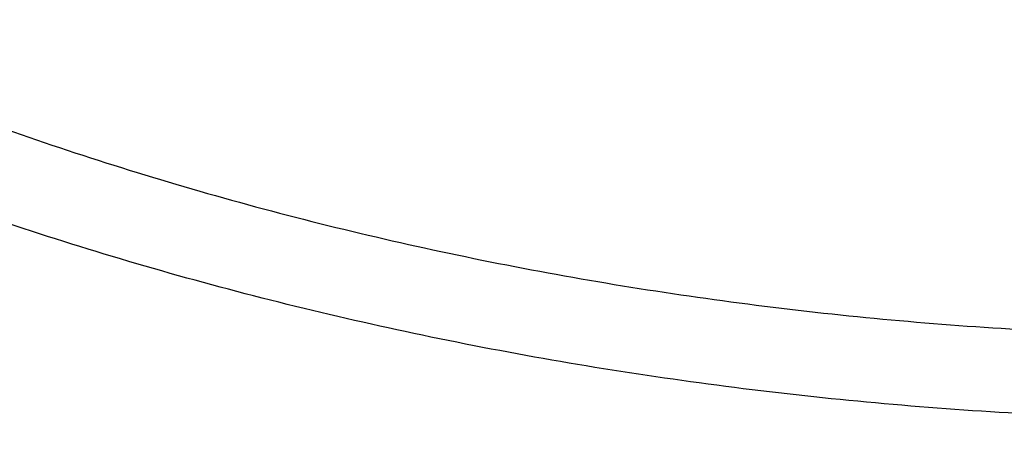
# Model space of a CAD drawing. Units: inches. Extents: x 7.1 to 14.8, y -1.4 to 19.9.
# Drawn here: x 10.6 to 10.9, y 16.3 to 16.4 of the extents above; entities that cross this region are included whole.
import ezdxf

# ---------------------------------------------------------------- set-up
doc = ezdxf.new("R2010")
doc.units = ezdxf.units.IN
doc.header["$LTSCALE"] = 1.21
doc.header["$MEASUREMENT"] = 0
doc.layers.get('0').update_dxf_attribs({"linetype": 'CONTINUOUS'})

msp = doc.modelspace()

# ---------------------------------------------------------------- linework, layer by layer
at = {"color": 7, "linetype": 'CONTINUOUS'}
for points, knots in [([(13.8926923427, 17.0995671217), (13.8926923427, 17.0650837), (13.8902960273, 16.9960142463), (13.8795274216, 16.8927327465), (13.8616131922, 16.7899727492), (13.8366042896, 16.6880007653), (13.8045696095, 16.587070138), (13.7655969859, 16.4874316183), (13.7197911388, 16.3893292525), (13.6672732863, 16.2930008359), (13.6081800712, 16.1986773827), (13.542662939, 16.1065829979), (13.4708874545, 16.0169347881), (13.393032767, 15.9299428015), (13.3092911766, 15.8458099485), (13.2198677523, 15.7647318867), (13.1249799692, 15.6868968501), (13.0248573495, 15.6124854251), (12.919741095, 15.5416702995), (12.8098837102, 15.47461592), (12.695548536, 15.4114781908), (12.5770092448, 15.3524041338), (12.4545493125, 15.2975315404), (12.3284614494, 15.246988629), (12.1990469541, 15.2008937054), (12.066615141, 15.1593548562), (11.9314823097, 15.1224696009), (11.7939723156, 15.0903247798), (11.6544109338, 15.0629955724), (11.46565929, 15.0330029805), (11.2746353289, 15.0129885632), (11.0824198663, 15.0029555742), (10.9376921228, 15.0004413903), (10.7929643806, 15.0029555912), (10.6007489241, 15.0129886002), (10.4097249723, 15.0330030353), (10.2209733408, 15.0629956441), (10.0814119713, 15.0903248637), (9.9439019918, 15.1224696967), (9.8087691776, 15.1593549642), (9.6763373832, 15.2008938238), (9.5469229077, 15.2469887549), (9.4208350652, 15.2975316719), (9.2983751544, 15.3524042691), (9.1798358856, 15.4114783283), (9.0655007346, 15.4746160583), (8.955643374, 15.5416704373), (8.8505271444, 15.6124855615), (8.7504045489, 15.6868969825), (8.6555167888, 15.7647320128), (8.566093386, 15.8458100666), (8.4823518159, 15.9299429101), (8.4044971473, 16.0169348862), (8.3327216803, 16.1065830847), (8.2672045639, 16.1986774577), (8.2081113628, 16.2930008991), (8.1555935216, 16.3893293036), (8.1097876832, 16.4874316577), (8.0708150661, 16.5870701666), (8.0387803906, 16.6880007843), (8.0137714908, 16.7899727604), (7.9958572632, 16.8927327519), (7.9850886581, 16.9960142482), (7.9826923427, 17.0650837003), (7.9826923427, 17.0995671217)], [0, 0, 0, 0, 0.0129399827, 0.0259095303, 0.0389373266, 0.0520516167, 0.0652790459, 0.078644679, 0.092171531, 0.1058803584, 0.119789447, 0.1339144703, 0.14826841, 0.162861522, 0.1777013453, 0.1927927465, 0.2081379954, 0.2237368656, 0.2395867493, 0.2556827794, 0.272017973, 0.2885833729, 0.3053681934, 0.3223599657, 0.3395446859, 0.3569069629, 0.3744301629, 0.3920965496, 0.4098874307, 0.4277832975, 0.4638031405, 0.4818908157, 0.5000000275, 0.5181092392, 0.5361969141, 0.5722167557, 0.5901126215, 0.6079035014, 0.6255698867, 0.643093085, 0.6604553601, 0.6776400783, 0.6946318484, 0.7114166667, 0.7279820643, 0.7443172553, 0.7604132829, 0.7762631638, 0.7918620313, 0.8072072775, 0.822298676, 0.8371384967, 0.8517316061, 0.8660855433, 0.8802105642, 0.8941196507, 0.9078284761, 0.9213553262, 0.9347209578, 0.9479483857, 0.9610626748, 0.9740904703, 0.9870600174, 1, 1, 1, 1]), ([(8.3276923427, 16.9953504769), (8.3276923427, 16.9648597692), (8.3298107152, 16.9037880079), (8.3393300053, 16.8124667363), (8.3551656314, 16.7216089927), (8.377271769, 16.6314515732), (8.4055869058, 16.5422192304), (8.4400325065, 16.4541343187), (8.480515149, 16.3674129773), (8.5269267812, 16.2822655721), (8.5791457386, 16.1988961924), (8.6370373759, 16.1175027048), (8.7004549455, 16.0382764403), (8.7692389124, 15.9614031322), (8.8432217978, 15.8870592294), (8.9494065891, 15.79076335), (9.0645342766, 15.701084132), (9.1873196623, 15.6183501507), (9.2843528375, 15.5591112752), (9.3853340736, 15.5033370809), (9.4900263007, 15.4511536452), (9.5981782728, 15.4026831327), (9.709531317, 15.3580383674), (9.8238220237, 15.3173227588), (9.9804303092, 15.2681916552), (10.1410849168, 15.2275856078), (10.3047827403, 15.1955241527), (10.4714682721, 15.1690332029), (10.6825466264, 15.1469134585), (10.9376925789, 15.1380587383), (11.1928385262, 15.1469134939), (11.4039168699, 15.1690332607), (11.5706023883, 15.1955242291), (11.7343001922, 15.2275857037), (11.8949547766, 15.2681917699), (12.0515630375, 15.3173228854), (12.1658537238, 15.3580385011), (12.277206746, 15.4026832723), (12.3853586942, 15.45115379), (12.4900508951, 15.503337231), (12.5910321053, 15.5591114268), (12.6880652552, 15.6183503008), (12.8108506076, 15.701084277), (12.9259782624, 15.7907634869), (13.0321630205, 15.8870593568), (13.1061458826, 15.9614032503), (13.1749298291, 16.0382765469), (13.2383473803, 16.1175027989), (13.2962390013, 16.1988962734), (13.3484579444, 16.28226564), (13.3948695642, 16.3674130323), (13.4353521966, 16.4541343614), (13.4697977901, 16.5422192614), (13.4981129221, 16.6314515939), (13.5202190567, 16.7216090049), (13.5360546809, 16.8124667421), (13.5455739703, 16.90378801), (13.5476923427, 16.9648597696), (13.5476923427, 16.9953504769)], [0, 0, 0, 0, 0.0129518155, 0.025933065, 0.0389721507, 0.0520972217, 0.0653347514, 0.0787096856, 0.0922449399, 0.1059611953, 0.1198766874, 0.1340070628, 0.1483652958, 0.1629616543, 0.1778037045, 0.1928963496, 0.2238313287, 0.2396797994, 0.2557736461, 0.2721059473, 0.288667808, 0.3054485025, 0.322435618, 0.3396152065, 0.3569719323, 0.3921433981, 0.4099277832, 0.4278169351, 0.463822873, 0.5000000336, 0.5361771936, 0.5721831298, 0.5900722805, 0.6078566641, 0.643028126, 0.6603848497, 0.6775644358, 0.6945515487, 0.7113322404, 0.7278940981, 0.7442263962, 0.7603202397, 0.7761687072, 0.8071036798, 0.8221963216, 0.8370383684, 0.8516347238, 0.8659929537, 0.8801233263, 0.8940388158, 0.9077550687, 0.9212903208, 0.9346652532, 0.9479027812, 0.9610278509, 0.9740669357, 0.9870481846, 1, 1, 1, 1]), ([(13.5836937922, 16.9622121163), (13.5836937922, 16.9315919741), (13.5815620046, 16.8702563046), (13.571981768, 16.7785315461), (13.5560408555, 16.6872505649), (13.5337805201, 16.596642214), (13.5052558548, 16.506924711), (13.4705384617, 16.4183161793), (13.429714413, 16.3310306749), (13.3828846958, 16.2452786541), (13.3301645525, 16.1612662897), (13.2716831112, 16.0791951684), (13.2075830393, 15.9992618838), (13.138020154, 15.9216576891), (13.0631630869, 15.8465681274), (12.983192899, 15.7741726494), (12.8983027453, 15.7046441942), (12.8086973624, 15.6381488707), (12.7145926299, 15.5748455857), (12.6162150899, 15.5148856768), (12.5138014332, 15.4584125491), (12.4075980224, 15.405561368), (12.2978600998, 15.3564585629), (12.1848522308, 15.3112219034), (12.0688435141, 15.2699589158), (11.9098463935, 15.2201557614), (11.7467259073, 15.1789903524), (11.5805014644, 15.1464834751), (11.4112168251, 15.1196201199), (11.1968358995, 15.0971883529), (10.9376923427, 15.088208454), (10.6785487859, 15.0971883529), (10.4641678604, 15.1196201199), (10.2948832211, 15.1464834751), (10.1286587782, 15.1789903524), (9.9655382919, 15.2201557614), (9.8065411713, 15.2699589158), (9.6905324547, 15.3112219034), (9.5775245857, 15.3564585629), (9.467786663, 15.405561368), (9.3615832523, 15.4584125491), (9.2591695956, 15.5148856768), (9.1607920556, 15.5748455857), (9.0666873231, 15.6381488707), (8.9770819402, 15.7046441942), (8.8921917865, 15.7741726494), (8.8122215985, 15.8465681274), (8.7373645314, 15.9216576891), (8.6678016461, 15.9992618838), (8.6037015743, 16.0791951684), (8.545220133, 16.1612662897), (8.4924999897, 16.2452786541), (8.4456702725, 16.3310306749), (8.4048462238, 16.4183161793), (8.3701288307, 16.506924711), (8.3416041654, 16.596642214), (8.31934383, 16.6872505649), (8.3034029175, 16.7785315461), (8.2938226809, 16.8702563046), (8.2916908933, 16.9315919741), (8.2916908933, 16.9622121163)], [0, 0, 0, 0, 0.0128536338, 0.0257383999, 0.0386841042, 0.0517204416, 0.0648751224, 0.0781741864, 0.0916414199, 0.1052981489, 0.1191630401, 0.1332519776, 0.1475779923, 0.1621512553, 0.176979114, 0.1920661451, 0.2074142685, 0.223022852, 0.2388888474, 0.2550069371, 0.2713696758, 0.2879676372, 0.304789579, 0.321822576, 0.3390521876, 0.3564626014, 0.3917505975, 0.409596961, 0.4275500061, 0.4636878939, 0.5, 0.5363121061, 0.5724499939, 0.590403039, 0.6082494025, 0.6435373986, 0.6609478124, 0.678177424, 0.695210421, 0.7120323628, 0.7286303242, 0.7449930629, 0.7611111526, 0.776977148, 0.7925857315, 0.8079338549, 0.823020886, 0.8378487447, 0.8524220077, 0.8667480224, 0.8808369599, 0.8947018511, 0.9083585801, 0.9218258136, 0.9351248776, 0.9482795584, 0.9613158958, 0.9742616001, 0.9871463662, 1, 1, 1, 1])]:
    msp.add_open_spline(points, degree=3, knots=knots, dxfattribs=at)
at = {"color": 9, "linetype": 'CONTINUOUS'}
for points, knots in [([(7.9976923427, 17.0811959487), (7.9976923427, 17.0471735004), (8.0000609455, 16.9790228387), (8.0107057267, 16.8771064892), (8.0284177525, 16.7756833058), (8.0531515146, 16.6750073803), (8.0848455835, 16.5753213375), (8.1234204612, 16.4768674747), (8.168780456, 16.3798836255), (8.2208133858, 16.2846036301), (8.2793912801, 16.1912566026), (8.3443706473, 16.1000665244), (8.4155929605, 16.0112518352), (8.4928850535, 15.9250250271), (8.5760595324, 15.8415922349), (8.6649151982, 15.7611528264), (8.7592374896, 15.6838989891), (8.8587989522, 15.6100153151), (8.9633597344, 15.5396783903), (9.0726680975, 15.4730563477), (9.1864610125, 15.4103085067), (9.3044647612, 15.3515849878), (9.4263955676, 15.2970263473), (9.5519602511, 15.2467632326), (9.6808569361, 15.2009160551), (9.8127756736, 15.159594705), (9.9473995126, 15.1228982231), (10.0844039675, 15.0909147161), (10.2234626412, 15.0637204046), (10.4115509072, 15.0338730416), (10.6019094966, 15.0139549921), (10.79346074, 15.0039698548), (10.9376923427, 15.0014675884), (11.0819239454, 15.0039698548), (11.2734751889, 15.0139549921), (11.4638337782, 15.0338730416), (11.6519220443, 15.0637204046), (11.7909807179, 15.0909147161), (11.9279851729, 15.1228982231), (12.0626090118, 15.159594705), (12.1945277494, 15.2009160551), (12.3234244343, 15.2467632326), (12.4489891178, 15.2970263473), (12.5709199243, 15.3515849878), (12.6889236729, 15.4103085067), (12.802716588, 15.4730563477), (12.9120249511, 15.5396783903), (13.0165857333, 15.6100153151), (13.1161471959, 15.6838989891), (13.2104694872, 15.7611528264), (13.299325153, 15.8415922349), (13.382499632, 15.9250250271), (13.459791725, 16.0112518352), (13.5310140381, 16.1000665244), (13.5959934054, 16.1912566026), (13.6545712997, 16.2846036301), (13.7066042294, 16.3798836255), (13.7519642242, 16.4768674747), (13.7905391019, 16.5753213375), (13.8222331709, 16.6750073803), (13.846966933, 16.7756833058), (13.8646789588, 16.8771064892), (13.87532374, 16.9790228387), (13.8776923427, 17.0471735004), (13.8776923427, 17.0811959487)], [0, 0, 0, 0, 0.012853372, 0.0257377918, 0.0386832237, 0.051719256, 0.0648736359, 0.0781723966, 0.0916393193, 0.1052957339, 0.1191603079, 0.133248923, 0.1475746112, 0.1621475428, 0.1769750598, 0.192061744, 0.2074095131, 0.2230177376, 0.2388833718, 0.2550010948, 0.2713634588, 0.2879610407, 0.3047825938, 0.3218151994, 0.3390444168, 0.3564544315, 0.3740282006, 0.3917475965, 0.4095935488, 0.4275461833, 0.4636832419, 0.4818306878, 0.5, 0.5181693122, 0.5363167581, 0.5724538167, 0.5904064512, 0.6082524035, 0.6259717994, 0.6435455685, 0.6609555832, 0.6781848006, 0.6952174062, 0.7120389593, 0.7286365412, 0.7449989052, 0.7611166282, 0.7769822624, 0.7925904869, 0.807938256, 0.8230249402, 0.8378524572, 0.8524253888, 0.866751077, 0.8808396921, 0.8947042661, 0.9083606807, 0.9218276034, 0.9351263641, 0.948280744, 0.9613167763, 0.9742622082, 0.987146628, 1, 1, 1, 1]), ([(8.3096923427, 16.9816547856), (8.3096923427, 16.9512429597), (8.3118096278, 16.8903245746), (8.3213246857, 16.7992238433), (8.3371571506, 16.7085638714), (8.3592660399, 16.6185719522), (8.3875966474, 16.5294648207), (8.422077847, 16.4414591167), (8.4626241597, 16.3547674385), (8.5091352814, 16.2695988119), (8.561496756, 16.1861580067), (8.6195803311, 16.1046452361), (8.6832443153, 16.0252557595), (8.7523339439, 15.9481795264), (8.8266817404, 15.8736008177), (8.9061078695, 15.8016978664), (8.9904204929, 15.7326424309), (9.0794162661, 15.6665994935), (9.1728807793, 15.6037268779), (9.2705890296, 15.544174892), (9.3723059408, 15.4880859655), (9.4777868204, 15.4355943461), (9.5867781682, 15.3868255982), (9.699017215, 15.3418966975), (9.814236693, 15.3009144317), (9.972152116, 15.2514501016), (10.1341628466, 15.2105647531), (10.2992564222, 15.1782790271), (10.4673893705, 15.1515984326), (10.6803118078, 15.1293192736), (10.9376923427, 15.120400467), (11.1950728777, 15.1293192736), (11.407995315, 15.1515984326), (11.5761282632, 15.1782790271), (11.7412218389, 15.2105647531), (11.9032325695, 15.2514501016), (12.0611479925, 15.3009144317), (12.1763674705, 15.3418966975), (12.2886065173, 15.3868255982), (12.397597865, 15.4355943461), (12.5030787447, 15.4880859655), (12.6047956559, 15.544174892), (12.7025039061, 15.6037268779), (12.7959684193, 15.6665994935), (12.8849641926, 15.7326424309), (12.969276816, 15.8016978664), (13.048702945, 15.8736008177), (13.1230507416, 15.9481795264), (13.1921403702, 16.0252557595), (13.2558043544, 16.1046452361), (13.3138879295, 16.1861580067), (13.3662494041, 16.2695988119), (13.4127605257, 16.3547674385), (13.4533068384, 16.4414591167), (13.4877880381, 16.5294648207), (13.5161186455, 16.6185719522), (13.5382275348, 16.7085638714), (13.5540599998, 16.7992238433), (13.5635750577, 16.8903245746), (13.5656923427, 16.9512429597), (13.5656923427, 16.9816547856)], [0, 0, 0, 0, 0.0128536341, 0.0257383993, 0.0386841044, 0.0517204419, 0.0648751219, 0.0781741871, 0.0916414198, 0.1052981486, 0.1191630405, 0.1332519773, 0.1475779919, 0.1621512561, 0.1769791133, 0.1920661456, 0.2074142688, 0.2230228515, 0.2388888476, 0.2550069374, 0.2713696749, 0.2879676381, 0.3047895786, 0.3218225759, 0.3390521883, 0.356462601, 0.3917505982, 0.40959696, 0.4275500065, 0.4636878933, 0.5, 0.5363121067, 0.5724499935, 0.59040304, 0.6082494018, 0.643537399, 0.6609478117, 0.6781774241, 0.6952104214, 0.7120323619, 0.7286303251, 0.7449930626, 0.7611111524, 0.7769771485, 0.7925857312, 0.8079338544, 0.8230208867, 0.8378487439, 0.8524220081, 0.8667480227, 0.8808369595, 0.8947018514, 0.9083585802, 0.9218258129, 0.9351248781, 0.9482795581, 0.9613158956, 0.9742616007, 0.9871463659, 1, 1, 1, 1]), ([(13.5194055654, 16.9741718926), (13.5194055654, 16.9442957081), (13.517325572, 16.8844502743), (13.5079781021, 16.7949540938), (13.4924244933, 16.7058909094), (13.4707050062, 16.6174840112), (13.4428733837, 16.5299463172), (13.4089994989, 16.4434906513), (13.3691673255, 16.3583258676), (13.323475401, 16.27465731), (13.2720361653, 16.1926861418), (13.2149756121, 16.1126090498), (13.1524329372, 16.0346178545), (13.0845601794, 15.9588991597), (13.0115218653, 15.8856340006), (12.933494663, 15.8149974709), (12.850667032, 15.7471583038), (12.763238735, 15.682278576), (12.6714204056, 15.6205133313), (12.5754330838, 15.5620102303), (12.4755077054, 15.5069091941), (12.3718846531, 15.4553421059), (12.2648129623, 15.4074323185), (12.1545507738, 15.3632947473), (12.041360648, 15.3230342991), (11.8862265776, 15.2744411806), (11.72706933, 15.2342759427), (11.5648835356, 15.202558863), (11.3997119011, 15.176348192), (11.1905396516, 15.1544614343), (10.9376923417, 15.145699714), (10.6848450317, 15.1544614344), (10.4756727823, 15.1763481922), (10.3105011477, 15.2025588634), (10.1483153534, 15.2342759432), (9.9891581063, 15.2744411811), (9.8340240365, 15.3230342995), (9.720833911, 15.3632947476), (9.6105717226, 15.4074323188), (9.5035000317, 15.4553421062), (9.3998769792, 15.5069091945), (9.2999516008, 15.5620102308), (9.2039642791, 15.6205133318), (9.1121459498, 15.6822785765), (9.0247176528, 15.7471583044), (8.9418900217, 15.8149974715), (8.8638628194, 15.8856340013), (8.7908245054, 15.9588991605), (8.7229517476, 16.0346178554), (8.6604090726, 16.1126090507), (8.6033485195, 16.1926861427), (8.5519092839, 16.274657311), (8.5062173594, 16.3583258687), (8.466385186, 16.4434906526), (8.4325113013, 16.5299463186), (8.4046796789, 16.6174840126), (8.3829601919, 16.7058909106), (8.3674065833, 16.7949540946), (8.3580591135, 16.8844502747), (8.3559791201, 16.9442957082), (8.3559791201, 16.9741718926)], [0, 0, 0, 0, 0.0128536341, 0.0257383992, 0.0386841043, 0.0517204419, 0.0648751219, 0.0781741871, 0.0916414198, 0.1052981486, 0.1191630405, 0.1332519773, 0.1475779919, 0.1621512561, 0.1769791133, 0.1920661456, 0.2074142687, 0.2230228514, 0.2388888475, 0.2550069374, 0.2713696749, 0.287967638, 0.3047895785, 0.3218225759, 0.3390521883, 0.3564626011, 0.3917505984, 0.4095969602, 0.4275500066, 0.4636878935, 0.5000000002, 0.5363121068, 0.5724499937, 0.5904030401, 0.6082494019, 0.6435373992, 0.6609478118, 0.6781774242, 0.6952104216, 0.7120323621, 0.7286303253, 0.7449930628, 0.7611111526, 0.7769771487, 0.7925857314, 0.8079338545, 0.8230208869, 0.8378487441, 0.8524220083, 0.8667480229, 0.8808369596, 0.8947018515, 0.9083585804, 0.9218258131, 0.9351248783, 0.9482795583, 0.9613158958, 0.9742616009, 0.987146366, 1, 1, 1, 1]), ([(8.3855340744, 16.9717221518), (8.3855340744, 16.942187984), (8.3875902565, 16.8830276492), (8.3968307183, 16.7945560038), (8.4122062724, 16.7065123977), (8.4336771189, 16.6191175649), (8.4611901303, 16.5325819856), (8.4946762334, 16.4471160474), (8.5340524157, 16.3629262136), (8.579221268, 16.2802154774), (8.6300716372, 16.1991826992), (8.6864789722, 16.1200223143), (8.7483056707, 16.042923947), (8.8154014343, 15.9680720652), (8.8876036199, 15.8956456314), (8.9647375819, 15.825817735), (9.0466170183, 15.7587551776), (9.1330444531, 15.6946181803), (9.2238116639, 15.6335600123), (9.3187001414, 15.5757266434), (9.4174815934, 15.5212563932), (9.5199183891, 15.4702796351), (9.625764344, 15.4229183097), (9.7347642722, 15.3792860169), (9.846658619, 15.3394864626), (10.000016744, 15.2914496289), (10.1573519897, 15.251744195), (10.3176811123, 15.2203902062), (10.4809618939, 15.1944795898), (10.6877395799, 15.1728433874), (10.9376923427, 15.1641819696), (11.1876451054, 15.1728433874), (11.3944227914, 15.1944795898), (11.557703573, 15.2203902062), (11.7180326957, 15.2517441949), (11.8753679413, 15.2914496289), (12.0287260663, 15.3394864626), (12.1406204131, 15.3792860168), (12.2496203414, 15.4229183096), (12.3554662963, 15.470279635), (12.457903092, 15.5212563932), (12.556684544, 15.5757266434), (12.6515730215, 15.6335600122), (12.7423402323, 15.6946181803), (12.8287676671, 15.7587551775), (12.9106471035, 15.825817735), (12.9877810655, 15.8956456314), (13.0599832511, 15.9680720651), (13.1270790147, 16.042923947), (13.1889057132, 16.1200223142), (13.2453130482, 16.1991826991), (13.2961634175, 16.2802154773), (13.3413322697, 16.3629262135), (13.3807084521, 16.4471160473), (13.4141945551, 16.5325819855), (13.4417075665, 16.6191175648), (13.463178413, 16.7065123976), (13.4785539671, 16.7945560037), (13.4877944289, 16.8830276491), (13.489850611, 16.942187984), (13.489850611, 16.9717221518)], [0, 0, 0, 0, 0.0128536341, 0.0257383992, 0.0386841043, 0.0517204418, 0.0648751218, 0.078174187, 0.0916414197, 0.1052981486, 0.1191630405, 0.1332519773, 0.1475779919, 0.162151256, 0.1769791132, 0.1920661456, 0.2074142687, 0.2230228514, 0.2388888476, 0.2550069374, 0.2713696749, 0.287967638, 0.3047895786, 0.3218225759, 0.3390521883, 0.356462601, 0.3917505982, 0.40959696, 0.4275500065, 0.4636878933, 0.5, 0.5363121067, 0.5724499935, 0.5904030399, 0.6082494018, 0.643537399, 0.6609478117, 0.6781774241, 0.6952104214, 0.712032362, 0.7286303251, 0.7449930626, 0.7611111524, 0.7769771485, 0.7925857312, 0.8079338544, 0.8230208868, 0.837848744, 0.8524220081, 0.8667480227, 0.8808369595, 0.8947018514, 0.9083585803, 0.921825813, 0.9351248782, 0.9482795582, 0.9613158957, 0.9742616008, 0.9871463659, 1, 1, 1, 1]), ([(8.2835615781, 16.964490322), (8.2835615781, 16.9337761048), (8.2856999158, 16.8722519952), (8.2953095839, 16.7802454299), (8.3112994745, 16.6886840066), (8.3336281972, 16.5977972785), (8.3622405019, 16.5078041358), (8.3970645555, 16.4189233723), (8.4380140288, 16.3313697003), (8.4849876204, 16.2453542238), (8.5378697364, 16.1610837489), (8.5965308488, 16.0787604794), (8.6608278576, 15.9985816163), (8.7306044591, 15.9207389978), (8.8056915117, 15.8454187371), (8.8859073917, 15.7728008394), (8.9710583535, 15.7030587709), (9.0609390307, 15.6363591545), (9.1553328815, 15.5728613832), (9.2540126657, 15.5127172591), (9.3567409698, 15.4560706284), (9.4632706684, 15.4030570737), (9.5733457404, 15.3538034078), (9.6867008039, 15.3084277694), (9.8030659338, 15.2670380082), (9.9625515436, 15.2170818437), (10.1261731814, 15.1757899634), (10.2929083177, 15.1431832136), (10.4627130477, 15.1162373283), (10.6777526182, 15.0937366428), (10.9376923427, 15.0847291546), (11.1976320673, 15.0937366428), (11.4126716378, 15.1162373283), (11.5824763678, 15.1431832136), (11.7492115041, 15.1757899634), (11.9128331419, 15.2170818437), (12.0723187517, 15.2670380082), (12.1886838815, 15.3084277694), (12.3020389451, 15.3538034078), (12.4121140171, 15.4030570737), (12.5186437156, 15.4560706284), (12.6213720198, 15.5127172591), (12.720051804, 15.5728613832), (12.8144456548, 15.6363591545), (12.904326332, 15.7030587709), (12.9894772938, 15.7728008394), (13.0696931738, 15.8454187371), (13.1447802264, 15.9207389978), (13.2145568278, 15.9985816163), (13.2788538367, 16.0787604794), (13.3375149491, 16.1610837489), (13.390397065, 16.2453542238), (13.4373706567, 16.3313697003), (13.47832013, 16.4189233723), (13.5131441836, 16.5078041358), (13.5417564883, 16.5977972785), (13.564085211, 16.6886840066), (13.5800751015, 16.7802454299), (13.5896847697, 16.8722519952), (13.5918231074, 16.9337761048), (13.5918231074, 16.964490322)], [0, 0, 0, 0, 0.0128536341, 0.0257383993, 0.0386841044, 0.0517204419, 0.0648751219, 0.0781741871, 0.0916414198, 0.1052981486, 0.1191630405, 0.1332519773, 0.1475779919, 0.1621512561, 0.1769791133, 0.1920661456, 0.2074142688, 0.2230228515, 0.2388888476, 0.2550069374, 0.2713696749, 0.2879676381, 0.3047895786, 0.3218225759, 0.3390521883, 0.356462601, 0.3917505982, 0.40959696, 0.4275500065, 0.4636878933, 0.5, 0.5363121067, 0.5724499935, 0.59040304, 0.6082494018, 0.643537399, 0.6609478117, 0.6781774241, 0.6952104214, 0.7120323619, 0.7286303251, 0.7449930626, 0.7611111524, 0.7769771485, 0.7925857312, 0.8079338544, 0.8230208867, 0.8378487439, 0.8524220081, 0.8667480227, 0.8808369595, 0.8947018514, 0.9083585802, 0.9218258129, 0.9351248781, 0.9482795581, 0.9613158956, 0.9742616007, 0.9871463659, 1, 1, 1, 1]), ([(8.4592826878, 16.9644267181), (8.4592826878, 16.9357460291), (8.4612794779, 16.8782952052), (8.4702528824, 16.7923800892), (8.485184174, 16.7068806053), (8.506034552, 16.6220111984), (8.5327525232, 16.5379761902), (8.5652710084, 16.4549799273), (8.6035093859, 16.3732229029), (8.6473730128, 16.2929022263), (8.6967539688, 16.2142110046), (8.7515312688, 16.1373380946), (8.8115714845, 16.0624674986), (8.8767280033, 15.9897789482), (8.9468454962, 15.9194440576), (9.0475577568, 15.8282705012), (9.1567940432, 15.7433292629), (9.2733348189, 15.6649343818), (9.365484016, 15.608770247), (9.4614103385, 15.5558745951), (9.5608872655, 15.5063707507), (9.6636745584, 15.4603780168), (9.7695247506, 15.4180064944), (9.8781857196, 15.379356983), (10.0271123461, 15.3327082948), (10.1799011663, 15.2941502966), (10.3355973149, 15.2637022804), (10.4941598271, 15.2385403142), (10.694962353, 15.2175293269), (10.9376923424, 15.2091183514), (11.1804223318, 15.2175293268), (11.3812248577, 15.2385403141), (11.5397873699, 15.2637022802), (11.6954835186, 15.2941502965), (11.8482723387, 15.3327082946), (11.9971989652, 15.3793569828), (12.1058599342, 15.4180064942), (12.2117101264, 15.4603780166), (12.3144974195, 15.5063707504), (12.4139743464, 15.5558745948), (12.509900669, 15.6087702467), (12.6020498661, 15.6649343815), (12.7185906418, 15.7433292626), (12.8278269283, 15.8282705008), (12.9285391889, 15.9194440572), (12.9986566818, 15.9897789478), (13.0638132006, 16.0624674981), (13.1238534163, 16.1373380942), (13.1786307164, 16.2142110042), (13.2280116725, 16.2929022259), (13.2718752994, 16.3732229025), (13.3101136769, 16.4549799268), (13.3426321621, 16.5379761896), (13.3693501333, 16.6220111978), (13.3902005113, 16.7068806046), (13.405131803, 16.7923800887), (13.4141052075, 16.8782952048), (13.4161019977, 16.935746029), (13.4161019977, 16.9644267181)], [0, 0, 0, 0, 0.0128538427, 0.0257388648, 0.0386847865, 0.0517213577, 0.0648762708, 0.0781755716, 0.091643044, 0.1053000145, 0.1191651513, 0.1332543366, 0.1475806046, 0.1621541284, 0.1769822503, 0.1920695498, 0.2230179427, 0.2388842194, 0.2550025967, 0.2713656266, 0.2879638837, 0.3047861204, 0.3218194175, 0.3390493349, 0.3564600578, 0.391748682, 0.4095953584, 0.4275487219, 0.4636872502, 0.5, 0.5363127497, 0.572451278, 0.5904046415, 0.6082513179, 0.6435399421, 0.660950665, 0.6781805824, 0.6952138795, 0.7120361162, 0.7286343733, 0.7449974032, 0.7611157806, 0.7769820572, 0.8079304501, 0.8230177496, 0.8378458716, 0.8524193953, 0.8667456634, 0.8808348487, 0.8946999854, 0.9083569559, 0.9218244283, 0.9351237291, 0.9482786422, 0.9613152134, 0.9742611351, 0.9871461573, 1, 1, 1, 1]), ([(13.0088329963, 16.9441079595), (13.0088329963, 16.9201403577), (13.0071642831, 16.8721302035), (12.9996655252, 16.8003332402), (12.9871877844, 16.7288835369), (12.9697637424, 16.65796047), (12.9474362491, 16.5877346473), (12.9202613441, 16.5183769173), (12.8883065517, 16.4500547574), (12.8516509499, 16.3829329277), (12.8103845685, 16.3171726664), (12.764608993, 16.2529323526), (12.7144335948, 16.1903637771), (12.6412164568, 16.1086818492), (12.5601708012, 16.0316842618), (12.4723482729, 15.9597555963), (12.378082185, 15.8898009028), (12.2774392389, 15.8255007483), (12.1713822152, 15.7670189409), (12.0598247426, 15.7115031462), (11.943440275, 15.6623135716), (11.8230953801, 15.6195082156), (11.6986372913, 15.5805238114), (11.5384877923, 15.5401082623), (11.3414456413, 15.5052949006), (11.1405379731, 15.4842728145), (10.9376923427, 15.4772435832), (10.7348467123, 15.4842728145), (10.5339390441, 15.5052949006), (10.3368968931, 15.5401082623), (10.1767473941, 15.5805238114), (10.0522893053, 15.6195082156), (9.9319444104, 15.6623135716), (9.8155599428, 15.7115031462), (9.7040024702, 15.767018941), (9.5979454465, 15.8255007483), (9.4973025004, 15.8898009028), (9.4030364125, 15.9597555964), (9.3152138842, 16.0316842618), (9.2341682287, 16.1086818492), (9.1609510907, 16.1903637771), (9.1107756925, 16.2529323526), (9.0650001169, 16.3171726665), (9.0237337355, 16.3829329277), (8.9870781337, 16.4500547574), (8.9551233414, 16.5183769173), (8.9279484363, 16.5877346473), (8.9056209431, 16.65796047), (8.888196901, 16.7288835369), (8.8757191603, 16.8003332403), (8.8682204024, 16.8721302035), (8.8665516892, 16.9201403577), (8.8665516892, 16.9441079595)], [0, 0, 0, 0, 0.0128543507, 0.0257399926, 0.0386864441, 0.0517235791, 0.0648790601, 0.0781789317, 0.0916469839, 0.1053045392, 0.1191702699, 0.1332600612, 0.1475869486, 0.1621611001, 0.1920679833, 0.2074170361, 0.2230265682, 0.2550045669, 0.2713682961, 0.2879672655, 0.3218174884, 0.3390481458, 0.3564596146, 0.3917497555, 0.427545609, 0.4636856896, 0.5, 0.5363143104, 0.5724543911, 0.6082502446, 0.6435403855, 0.6609518542, 0.6781825116, 0.7120327345, 0.7286317039, 0.7449954331, 0.7769734318, 0.792582964, 0.8079320167, 0.8378388999, 0.8524130514, 0.8667399388, 0.8808297302, 0.8946954608, 0.9083530161, 0.9218210683, 0.9351209399, 0.9482764209, 0.9613135559, 0.9742600074, 0.9871456493, 1, 1, 1, 1]), ([(13.1485682745, 16.943283785), (13.1485016703, 16.9177277695), (13.1465910765, 16.8665387248), (13.1384054242, 16.7899978229), (13.1249184619, 16.7138335045), (13.1061651501, 16.6382361823), (13.0821916436, 16.5633874031), (13.0530579524, 16.4894687583), (13.0188361705, 16.4166583584), (12.9796107862, 16.3451313122), (12.9354780608, 16.2750591717), (12.8865458315, 16.20660971), (12.8329329628, 16.1399464032), (12.7747700615, 16.07522891), (12.7121955294, 16.0126096094), (12.6223391145, 15.9314418195), (12.5249049798, 15.8558258421), (12.4209764272, 15.7860397336), (12.3388120442, 15.7360456076), (12.2532877551, 15.6889612927), (12.1342873104, 15.6298320639), (12.0101485934, 15.5774398092), (11.8817979271, 15.5318490829), (11.7490710129, 15.4903295245), (11.5782938844, 15.4472862942), (11.3681885039, 15.4102100604), (11.153971166, 15.387821986), (10.9376923434, 15.3803357687), (10.7214135209, 15.3878219859), (10.507196183, 15.4102100602), (10.2970908024, 15.4472862939), (10.1263136738, 15.4903295241), (9.9935867596, 15.5318490825), (9.8652360933, 15.5774398087), (9.7410973763, 15.6298320634), (9.6220969316, 15.6889612922), (9.5365726424, 15.736045607), (9.4544082593, 15.7860397329), (9.3504797066, 15.8558258414), (9.2530455719, 15.9314418188), (9.1631891569, 16.0126096086), (9.1006146247, 16.0752289091), (9.0424517234, 16.1399464024), (8.9888388546, 16.2066097091), (8.9399066254, 16.2750591707), (8.8957738998, 16.3451313112), (8.8565485155, 16.4166583574), (8.8223267334, 16.4894687573), (8.7931930422, 16.5633874022), (8.7692195357, 16.6382361815), (8.7504662238, 16.7138335037), (8.7369792615, 16.789997822), (8.7287936091, 16.8665387235), (8.7268830153, 16.917727768), (8.726816411, 16.9432837833)], [0, 0, 0, 0, 0.0128521442, 0.0257364658, 0.0386826474, 0.0517203373, 0.0648770909, 0.0781788241, 0.0916491886, 0.1053093783, 0.1191779367, 0.133270629, 0.1476003822, 0.1621772712, 0.1770085495, 0.1920987238, 0.2230518266, 0.2389198228, 0.2550394632, 0.2714032825, 0.2880018515, 0.3218498541, 0.3390787071, 0.3564879442, 0.3917724865, 0.4275614932, 0.4636938545, 0.5, 0.5363061455, 0.5724385069, 0.6082275136, 0.6435120558, 0.6609212929, 0.678150146, 0.7119981486, 0.7285967176, 0.7449605369, 0.7610801773, 0.7769481735, 0.8079012763, 0.8229914506, 0.8378227289, 0.8523996179, 0.8667293711, 0.8808220634, 0.8946906218, 0.9083508115, 0.921821176, 0.9351229092, 0.9482796628, 0.9613173527, 0.9742635343, 0.9871478559, 1, 1, 1, 1]), ([(8.8997055255, 16.9421260629), (8.8997055255, 16.9185421231), (8.9013475267, 16.8713004927), (8.9087262481, 16.8006528211), (8.9210042511, 16.7303468507), (8.9381493773, 16.6605590865), (8.9601194626, 16.5914574055), (8.9868593647, 16.5232099211), (9.0183026399, 16.4559814299), (9.0543714763, 16.3899340546), (9.094977285, 16.3252264524), (9.1400201069, 16.262014467), (9.1893923211, 16.2004474596), (9.2614374339, 16.1200730572), (9.3411857491, 16.0443080106), (9.427602456, 15.9735307451), (9.5203595771, 15.904695853), (9.6193914788, 15.8414249849), (9.723750792, 15.7838793265), (9.8335225055, 15.7292522023), (9.9480439458, 15.680850031), (10.0664624168, 15.6387298829), (10.1889282395, 15.6003695225), (10.3465141414, 15.5606009263), (10.5404021352, 15.5263448404), (10.7380937689, 15.5056592659), (10.9376923427, 15.4987425551), (11.1372909165, 15.5056592659), (11.3349825502, 15.5263448404), (11.528870544, 15.5606009263), (11.6864564458, 15.6003695225), (11.8089222686, 15.6387298828), (11.9273407396, 15.680850031), (12.0418621799, 15.7292522022), (12.1516338935, 15.7838793265), (12.2559932066, 15.8414249849), (12.3550251083, 15.904695853), (12.4477822294, 15.973530745), (12.5341989363, 16.0443080106), (12.6139472515, 16.1200730571), (12.6859923643, 16.2004474595), (12.7353645786, 16.2620144669), (12.7804074004, 16.3252264523), (12.8210132092, 16.3899340546), (12.8570820456, 16.4559814299), (12.8885253208, 16.5232099211), (12.9152652228, 16.5914574055), (12.9372353082, 16.6605590865), (12.9543804344, 16.7303468506), (12.9666584374, 16.8006528211), (12.9740371588, 16.8713004926), (12.97567916, 16.9185421231), (12.97567916, 16.9421260629)], [0, 0, 0, 0, 0.0128543507, 0.0257399926, 0.0386864441, 0.0517235791, 0.0648790601, 0.0781789317, 0.0916469839, 0.1053045392, 0.1191702698, 0.1332600612, 0.1475869486, 0.1621611001, 0.1920679833, 0.207417036, 0.2230265682, 0.2550045669, 0.2713682961, 0.2879672655, 0.3218174884, 0.3390481458, 0.3564596145, 0.3917497554, 0.4275456089, 0.4636856896, 0.5, 0.5363143104, 0.572454391, 0.6082502445, 0.6435403854, 0.6609518542, 0.6781825116, 0.7120327345, 0.7286317039, 0.7449954331, 0.7769734318, 0.7925829639, 0.8079320167, 0.8378388999, 0.8524130514, 0.8667399388, 0.8808297301, 0.8946954608, 0.9083530161, 0.9218210683, 0.9351209399, 0.9482764209, 0.9613135559, 0.9742600074, 0.9871456493, 1, 1, 1, 1]), ([(12.5810282523, 16.9210046606), (12.5810282523, 16.901987818), (12.579704144, 16.8638943593), (12.5737544072, 16.8069274216), (12.5638539597, 16.7502359096), (12.5500289873, 16.6939624014), (12.5323132767, 16.6382421017), (12.5107514617, 16.5832105712), (12.4853971874, 16.5290006855), (12.4563130201, 16.475743163), (12.4235703947, 16.4235661403), (12.3872496735, 16.3725947674), (12.3474393802, 16.3229510174), (12.3042366985, 16.2747540617), (12.2577445344, 16.2281177969), (12.190966123, 16.1676641812), (12.1185362975, 16.1113431518), (12.0412616897, 16.0593620714), (11.9591979547, 16.009345146), (11.8503417877, 15.9524248266), (11.7119642556, 15.8939406484), (11.5661816277, 15.8453143663), (11.4143932107, 15.8070091435), (11.2580475702, 15.7793855251), (11.0986393503, 15.7627061596), (10.9376923427, 15.7571284958), (10.7767453351, 15.7627061596), (10.6173371152, 15.7793855251), (10.4609914747, 15.8070091435), (10.3092030578, 15.8453143664), (10.1634204299, 15.8939406484), (10.0250428977, 15.9524248266), (9.9161867308, 16.009345146), (9.8341229957, 16.0593620714), (9.756848388, 16.1113431518), (9.6844185624, 16.1676641812), (9.617640151, 16.228117797), (9.571147987, 16.2747540617), (9.5279453052, 16.3229510175), (9.4881350119, 16.3725947674), (9.4518142907, 16.4235661404), (9.4190716653, 16.475743163), (9.3899874981, 16.5290006855), (9.3646332237, 16.5832105712), (9.3430714088, 16.6382421017), (9.3253556981, 16.6939624014), (9.3115307257, 16.7502359096), (9.3016302783, 16.8069274217), (9.2956805415, 16.8638943593), (9.2943564332, 16.901987818), (9.2943564332, 16.9210046606)], [0, 0, 0, 0, 0.0128543843, 0.0257402689, 0.038686802, 0.0517240551, 0.0648796719, 0.0781796613, 0.0916478376, 0.1053055192, 0.1191713839, 0.1332613092, 0.1475883256, 0.1621626093, 0.1769915084, 0.1920795976, 0.223029606, 0.2388967174, 0.255015939, 0.2879716055, 0.3218221455, 0.3564582737, 0.3917487454, 0.4275449316, 0.4636853511, 0.5, 0.5363146489, 0.5724550684, 0.6082512546, 0.6435417263, 0.6781778545, 0.7120283946, 0.744984061, 0.7611032826, 0.776970394, 0.8079204024, 0.8230084917, 0.8378373908, 0.8524116745, 0.8667386908, 0.8808286161, 0.8946944808, 0.9083521624, 0.9218203387, 0.9351203281, 0.9482759449, 0.961313198, 0.9742597311, 0.9871456157, 1, 1, 1, 1]), ([(9.3275544437, 16.9194354592), (9.3275544437, 16.9008027872), (9.3288518029, 16.8634788772), (9.3346813455, 16.8076627627), (9.3443817881, 16.7521165097), (9.357927474, 16.6969798163), (9.375285299, 16.6423851557), (9.3964115308, 16.58846535), (9.4212536083, 16.5353505906), (9.4497502289, 16.4831689551), (9.481831401, 16.4320459917), (9.5174183856, 16.3821043219), (9.5564244474, 16.333463455), (9.5987543659, 16.2862401547), (9.644307314, 16.240546017), (9.7097366948, 16.1813136609), (9.7807033222, 16.1261304063), (9.8564168595, 16.0751994267), (9.9368227759, 16.0261929231), (10.0434798744, 15.9704224851), (10.1790619594, 15.9131197807), (10.3218995453, 15.8654758272), (10.4706215937, 15.8279444311), (10.6238088026, 15.8008788539), (10.7799967218, 15.7845364382), (10.9376923427, 15.7790714521), (11.0953879636, 15.7845364382), (11.2515758828, 15.8008788539), (11.4047630917, 15.8279444311), (11.5534851401, 15.8654758272), (11.6963227261, 15.9131197807), (11.831904811, 15.9704224851), (11.9385619095, 16.0261929231), (12.018967826, 16.0751994267), (12.0946813633, 16.1261304063), (12.1656479906, 16.1813136609), (12.2310773714, 16.240546017), (12.2766303195, 16.2862401547), (12.3189602381, 16.333463455), (12.3579662999, 16.3821043219), (12.3935532845, 16.4320459916), (12.4256344565, 16.4831689551), (12.4541310771, 16.5353505906), (12.4789731547, 16.58846535), (12.5000993865, 16.6423851556), (12.5174572115, 16.6969798163), (12.5310028974, 16.7521165097), (12.54070334, 16.8076627627), (12.5465328826, 16.8634788772), (12.5478302418, 16.9008027872), (12.5478302418, 16.9194354592)], [0, 0, 0, 0, 0.0128543843, 0.0257402689, 0.038686802, 0.0517240551, 0.0648796719, 0.0781796613, 0.0916478376, 0.1053055192, 0.1191713839, 0.1332613092, 0.1475883256, 0.1621626092, 0.1769915083, 0.1920795976, 0.223029606, 0.2388967174, 0.255015939, 0.2879716055, 0.3218221455, 0.3564582737, 0.3917487454, 0.4275449316, 0.4636853511, 0.5, 0.5363146489, 0.5724550684, 0.6082512546, 0.6435417263, 0.6781778545, 0.7120283945, 0.744984061, 0.7611032826, 0.776970394, 0.8079204024, 0.8230084916, 0.8378373907, 0.8524116744, 0.8667386908, 0.8808286161, 0.8946944808, 0.9083521624, 0.9218203387, 0.9351203281, 0.9482759449, 0.961313198, 0.9742597311, 0.9871456157, 1, 1, 1, 1]), ([(12.1532183546, 16.9032440027), (12.1532183546, 16.8891779459), (12.1522388751, 16.8610013264), (12.1478381423, 16.818864583), (12.1405150913, 16.776931461), (12.1302890694, 16.7353077069), (12.1171853175, 16.6940930863), (12.1012367679, 16.6533878967), (12.0824829509, 16.6132904228), (12.0609703019, 16.5738976858), (12.0367510055, 16.5353032106), (12.0006358039, 16.4846189862), (11.9488348493, 16.4237383036), (11.8775139054, 16.3559832404), (11.7971951683, 16.2935285437), (11.7086592324, 16.2369641116), (11.612754013, 16.1868160203), (11.5103972511, 16.1435553747), (11.4025670903, 16.1075884547), (11.290293552, 16.0792550485), (11.1746494444, 16.058822861), (11.0567399926, 16.0464854214), (10.9376923427, 16.0423600405), (10.8186446928, 16.0464854214), (10.7007352411, 16.058822861), (10.5850911335, 16.0792550485), (10.4728175952, 16.1075884547), (10.3649874344, 16.1435553747), (10.2626306724, 16.1868160203), (10.1667254531, 16.2369641116), (10.0781895171, 16.2935285438), (9.9978707801, 16.3559832404), (9.9265498362, 16.4237383036), (9.8747488815, 16.4846189862), (9.8386336799, 16.5353032106), (9.8144143836, 16.5738976858), (9.7929017346, 16.6132904229), (9.7741479176, 16.6533878967), (9.758199368, 16.6940930864), (9.745095616, 16.7353077069), (9.7348695942, 16.776931461), (9.7275465432, 16.818864583), (9.7231458104, 16.8610013264), (9.7221663308, 16.8891779459), (9.7221663308, 16.9032440027)], [0, 0, 0, 0, 0.0128550062, 0.0257417861, 0.0386890344, 0.0517270137, 0.064883408, 0.0781841524, 0.091653103, 0.1053115773, 0.1191782341, 0.1332689637, 0.1621610447, 0.1920699252, 0.2230217193, 0.2550018565, 0.287959417, 0.3218119039, 0.3564500232, 0.3917425217, 0.4275407684, 0.4636832625, 0.5, 0.5363167375, 0.5724592316, 0.6082574783, 0.6435499768, 0.6781880961, 0.712040583, 0.7449981435, 0.7769782807, 0.8079300748, 0.8378389553, 0.8667310363, 0.8808217659, 0.8946884227, 0.908346897, 0.9218158476, 0.935116592, 0.9482729864, 0.9613109656, 0.9742582139, 0.9871449938, 1, 1, 1, 1]), ([(9.7553982082, 16.9020874965), (9.7553982082, 16.8884060494), (9.7563509401, 16.8609997536), (9.7606313154, 16.8200149967), (9.7677541484, 16.7792282574), (9.7777006599, 16.738742504), (9.7904461203, 16.6986546692), (9.8059586095, 16.6590623145), (9.8241997775, 16.6200611191), (9.8451242654, 16.5817453573), (9.8686813556, 16.5442059934), (9.9038092738, 16.4949075186), (9.9541939127, 16.435691187), (10.0235651029, 16.3697886505), (10.1016878494, 16.3090412892), (10.1878033172, 16.2540233795), (10.2810865505, 16.2052463633), (10.3806448669, 16.1631682734), (10.4855270721, 16.1281848871), (10.5947310619, 16.1006259326), (10.7072135304, 16.0807523893), (10.8218994021, 16.0687523721), (10.9376923427, 16.0647395449), (11.0534852834, 16.0687523721), (11.168171155, 16.0807523893), (11.2806536235, 16.1006259326), (11.3898576133, 16.1281848871), (11.4947398186, 16.1631682734), (11.594298135, 16.2052463633), (11.6875813682, 16.2540233795), (11.7736968361, 16.3090412892), (11.8518195826, 16.3697886505), (11.9211907727, 16.4356911869), (11.9715754117, 16.4949075186), (12.0067033298, 16.5442059934), (12.0302604201, 16.5817453573), (12.051184908, 16.6200611191), (12.069426076, 16.6590623145), (12.0849385652, 16.6986546692), (12.0976840256, 16.738742504), (12.1076305371, 16.7792282574), (12.11475337, 16.8200149967), (12.1190337454, 16.8609997536), (12.1199864772, 16.8884060494), (12.1199864772, 16.9020874965)], [0, 0, 0, 0, 0.0128549586, 0.0257417979, 0.0386890419, 0.0517270069, 0.0648834091, 0.0781841517, 0.0916531038, 0.1053115778, 0.1191782315, 0.133268965, 0.162161042, 0.1920699295, 0.2230217156, 0.2550018568, 0.2879594206, 0.3218118995, 0.3564500266, 0.3917425208, 0.4275407672, 0.4636832639, 0.5, 0.5363167361, 0.5724592327, 0.6082574792, 0.6435499734, 0.6781881005, 0.7120405794, 0.7449981432, 0.7769782844, 0.8079300705, 0.837838958, 0.866731035, 0.8808217685, 0.8946884222, 0.9083468962, 0.9218158483, 0.9351165908, 0.9482729931, 0.9613109581, 0.9742582021, 0.9871450414, 1, 1, 1, 1]), ([(11.725403319, 16.8908096631), (11.725403319, 16.8816944878), (11.7247684434, 16.8634348517), (11.7219167875, 16.8361284333), (11.7171711351, 16.80895385), (11.7105440273, 16.7819800405), (11.7020525217, 16.7552712354), (11.6917170938, 16.728892598), (11.6795637502, 16.7029078375), (11.6656228664, 16.6773796161), (11.6499276243, 16.6523688868), (11.6265235052, 16.619523404), (11.5929543567, 16.5800702048), (11.5467354362, 16.5361621541), (11.4946856396, 16.4956888699), (11.4373106761, 16.459032812), (11.3751600941, 16.4265348736), (11.3088287431, 16.398500079), (11.2389503484, 16.3751920556), (11.1661924642, 16.3568308513), (11.0912503073, 16.3435899744), (11.0148401233, 16.3355948274), (10.9376923427, 16.3329212802), (10.8605445621, 16.3355948274), (10.7841343781, 16.3435899744), (10.7091922213, 16.3568308514), (10.6364343371, 16.3751920556), (10.5665559423, 16.398500079), (10.5002245913, 16.4265348737), (10.4380740094, 16.459032812), (10.3806990458, 16.4956888699), (10.3286492492, 16.5361621541), (10.2824303287, 16.5800702048), (10.2488611802, 16.619523404), (10.2254570612, 16.6523688868), (10.2097618191, 16.6773796162), (10.1958209353, 16.7029078375), (10.1836675917, 16.728892598), (10.1733321638, 16.7552712354), (10.1648406582, 16.7819800405), (10.1582135504, 16.8089538501), (10.153467898, 16.8361284333), (10.1506162421, 16.8634348517), (10.1499813664, 16.8816944878), (10.1499813664, 16.8908096631)], [0, 0, 0, 0, 0.0128547111, 0.0257418316, 0.0386891125, 0.0517269737, 0.0648834021, 0.0781841644, 0.0916531031, 0.1053115697, 0.1191782379, 0.1332689661, 0.1621610459, 0.192069926, 0.2230217127, 0.2550018538, 0.2879594236, 0.3218119016, 0.3564500203, 0.391742521, 0.427540769, 0.4636832636, 0.5, 0.5363167364, 0.572459231, 0.608257479, 0.6435499798, 0.6781880984, 0.7120405764, 0.7449981462, 0.7769782873, 0.807930074, 0.8378389541, 0.8667310339, 0.8808217621, 0.8946884303, 0.908346897, 0.9218158356, 0.9351165979, 0.9482730263, 0.9613108875, 0.9742581684, 0.9871452889, 1, 1, 1, 1]), ([(10.1832368348, 16.8900658521), (10.1832368348, 16.8813354999), (10.1838449075, 16.8638467463), (10.1865761721, 16.837693147), (10.1911214751, 16.8116658141), (10.1974687937, 16.7858307897), (10.2056018323, 16.7602495398), (10.2155008213, 16.7349846783), (10.2271414544, 16.710096458), (10.2450774733, 16.6772513591), (10.2718379744, 16.6374039138), (10.3100921158, 16.5924482903), (10.3543622985, 16.5503899139), (10.404213952, 16.5116264611), (10.4591668681, 16.4765176238), (10.5186935295, 16.4453917683), (10.5822245287, 16.4185405176), (10.6491528032, 16.3962165159), (10.7188390068, 16.3786304803), (10.790617266, 16.3659486054), (10.863801576, 16.3582909962), (10.9376923427, 16.3557303205), (11.0115831095, 16.3582909962), (11.0847674194, 16.3659486054), (11.1565456787, 16.3786304803), (11.2262318823, 16.3962165159), (11.2931601567, 16.4185405176), (11.3566911559, 16.4453917683), (11.4162178174, 16.4765176237), (11.4711707335, 16.5116264611), (11.521022387, 16.5503899139), (11.5652925697, 16.5924482903), (11.6035467111, 16.6374039138), (11.6303072122, 16.6772513591), (11.6482432311, 16.710096458), (11.6598838642, 16.7349846782), (11.6697828532, 16.7602495398), (11.6779158918, 16.7858307897), (11.6842632104, 16.811665814), (11.6888085133, 16.837693147), (11.691539778, 16.8638467463), (11.6921478506, 16.8813354999), (11.6921478506, 16.8900658521)], [0, 0, 0, 0, 0.0128550205, 0.0257424512, 0.0386900437, 0.0517282188, 0.0648849638, 0.0781860463, 0.0916553091, 0.1053141045, 0.1332601389, 0.1621529142, 0.1920625142, 0.2230150459, 0.2549959568, 0.2879543198, 0.3218076126, 0.356446565, 0.3917399153, 0.4275390249, 0.4636823894, 0.5, 0.5363176106, 0.5724609751, 0.6082600846, 0.643553435, 0.6781923874, 0.7120456802, 0.7450040432, 0.7769849541, 0.8079374858, 0.8378470858, 0.8667398611, 0.8946858955, 0.9083446909, 0.9218139537, 0.9351150362, 0.9482717812, 0.9613099563, 0.9742575487, 0.9871449795, 1, 1, 1, 1])]:
    msp.add_open_spline(points, degree=3, knots=knots, dxfattribs=at)

doc.saveas('drawing.dxf')
